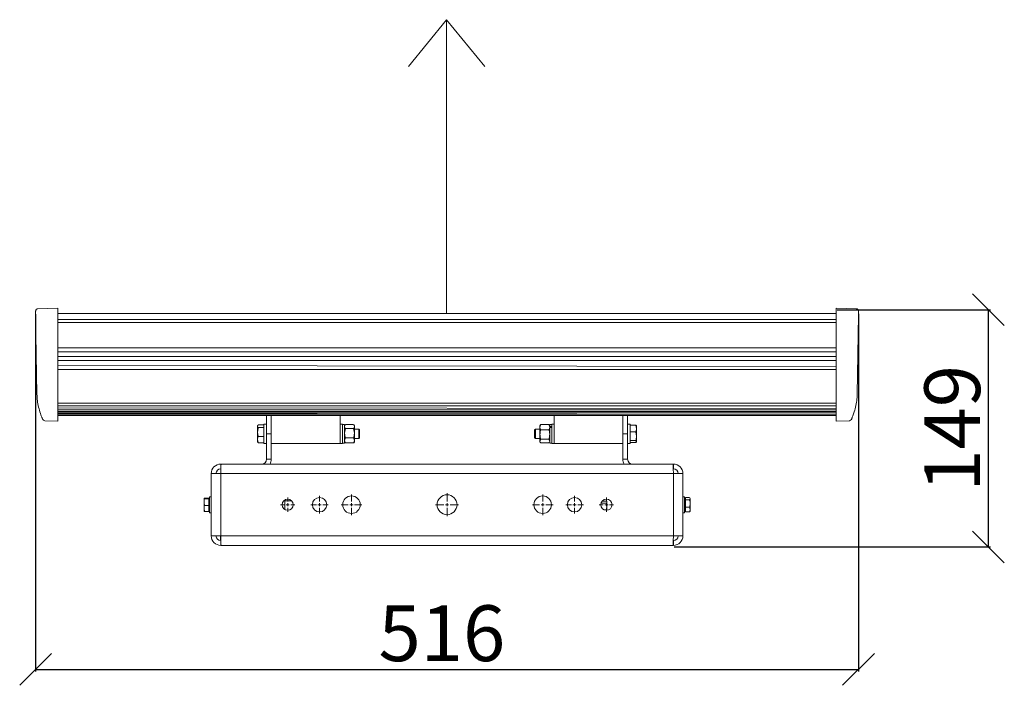
# Model space of a CAD drawing. Units: millimetres. Extents: x -650 to 25491, y -1217 to 21702.
# Drawn here: x 2380 to 2997, y 2724 to 3141 of the extents above; entities that cross this region are included whole.
import ezdxf

# ---------------------------------------------------------------- set-up
doc = ezdxf.new("R2010")
doc.units = ezdxf.units.MM
doc.layers.get('Defpoints').update_dxf_attribs({"color": 18})
doc.layers.add('IntiLED_Dimension_lines', color=7, linetype='Continuous')
doc.layers.add('Lighting_IntiLED', color=190, linetype='Continuous', lineweight=15)
doc.styles.get("Standard").update_dxf_attribs({"font": 'simplex.shx'})
doc.dimstyles.new('ISO-25', dxfattribs={"dimtxt": 2.5, "dimasz": 2.5, "dimexe": 1.25, "dimexo": 0.625, "dimtad": 1, "dimdec": 0, "dimtxsty": 'Standard', "dimblk": 'OBLIQUE', "dimcen": 2.5, "dimadec": 0, "dimazin": 0, "dimtfac": 1, "dimtdec": 0, "dimtmove": 0, "dimatfit": 3, "dimfxl": 1, "dimarcsym": 0})

# ---------------------------------------------------------------- blocks, each defined once
blk = doc.blocks.new('_Oblique')
at = {"color": 0, "linetype": 'ByBlock', "lineweight": -2}
blk.add_line((-0.5, -0.5), (0.5, 0.5), dxfattribs=at)
blk = doc.blocks.new('*D293')
at = {"layer": 'Defpoints', "color": 0, "transparency": 16777216}
for p in [(2389.56, 2957.04), (2905.84, 2957.11), (2905.84, 2733.53)]:
    blk.add_point(p, dxfattribs=at)
at = {"layer": 'IntiLED_Dimension_lines', "color": 0, "lineweight": -2, "transparency": 16777216}
for p, q in [((2389.56, 2956.41), (2389.56, 2732.28)), ((2905.84, 2956.49), (2905.84, 2732.28)), ((2389.56, 2733.53), (2905.84, 2733.53))]:
    blk.add_line(p, q, dxfattribs=at)
at = {"layer": 'IntiLED_Dimension_lines', "color": 0, "lineweight": -2, "transparency": 16777216, "xscale": 20, "yscale": 20, "zscale": 20, "rotation": 180}
blk.add_blockref('_Oblique', (2389.56, 2733.53), dxfattribs=at)
at = {"layer": 'IntiLED_Dimension_lines', "color": 0, "lineweight": -2, "transparency": 16777216, "xscale": 20, "yscale": 20, "zscale": 20}
blk.add_blockref('_Oblique', (2905.84, 2733.53), dxfattribs=at)
at = {"layer": 'IntiLED_Dimension_lines', "color": 0, "transparency": 16777216, "insert": (2644.45, 2751.65), "char_height": 35, "attachment_point": 5}
blk.add_mtext('516', dxfattribs=at)
blk = doc.blocks.new('*D294')
at = {"layer": 'Defpoints', "color": 0, "transparency": 16777216}
for p in [(2891.84, 2959.14), (2987.31, 2959.14), (2789.52, 2810.29)]:
    blk.add_point(p, dxfattribs=at)
at = {"layer": 'IntiLED_Dimension_lines', "color": 0, "lineweight": -2, "transparency": 16777216}
for p, q in [((2892.47, 2959.14), (2988.56, 2959.14)), ((2987.31, 2810.29), (2987.31, 2959.14)), ((2790.15, 2810.29), (2988.56, 2810.29))]:
    blk.add_line(p, q, dxfattribs=at)
at = {"layer": 'IntiLED_Dimension_lines', "color": 0, "lineweight": -2, "transparency": 16777216, "xscale": 20, "yscale": 20, "zscale": 20}
for p, rotation in [((2987.31, 2959.14), 90), ((2987.31, 2810.29), 270)]:
    blk.add_blockref('_Oblique', p, dxfattribs=dict(at, rotation=rotation))
at = {"layer": 'IntiLED_Dimension_lines', "color": 0, "transparency": 16777216, "insert": (2969.19, 2884.71), "char_height": 35, "attachment_point": 5, "rotation": 90}
blk.add_mtext('149', dxfattribs=at)
blk = doc.blocks.new('SW_CENTERMARKSYMBOL_136')
at = {"color": 0, "linetype": 'Continuous', "lineweight": 0}
for p, q in [((0, 2), (0, 7.25)), ((-2, 0), (-7.25, 0)), ((0, 0), (-1, 0)), ((0, 0), (0, 1)), ((0, 0), (0, -1)), ((0, 0), (1, 0)), ((2, 0), (7.25, 0)), ((0, -2), (0, -7.25))]:
    blk.add_line(p, q, dxfattribs=at)
blk = doc.blocks.new('SW_CENTERMARKSYMBOL_137')
at = {"color": 0, "linetype": 'Continuous', "lineweight": 0}
for p, q in [((0, 2), (0, 6.5)), ((-2, 0), (-6.5, 0)), ((0, 0), (-1, 0)), ((0, 0), (0, 1)), ((0, 0), (0, -1)), ((0, 0), (1, 0)), ((2, 0), (6.5, 0)), ((0, -2), (0, -6.5))]:
    blk.add_line(p, q, dxfattribs=at)
blk = doc.blocks.new('SW_CENTERMARKSYMBOL_138')
at = {"color": 0, "linetype": 'Continuous', "lineweight": 0}
for p, q in [((-2, 0), (-5.5, 0)), ((0, 0), (-1, 0)), ((0, 2), (0, 5.5)), ((0, 0), (0, 1)), ((0, 0), (0, -1)), ((0, 0), (1, 0)), ((2, 0), (5.5, 0)), ((0, -2), (0, -5.5))]:
    blk.add_line(p, q, dxfattribs=at)
blk = doc.blocks.new('SW_CENTERMARKSYMBOL_139')
at = {"color": 0, "linetype": 'Continuous', "lineweight": 0}
for p, q in [((-2, 0), (-4.5, 0)), ((0, 0), (-1, 0)), ((0, 2), (0, 4.5)), ((0, 0), (0, 1)), ((0, 0), (0, -1)), ((0, 0), (1, 0)), ((2, 0), (4.5, 0)), ((0, -2), (0, -4.5))]:
    blk.add_line(p, q, dxfattribs=at)
blk = doc.blocks.new('SW_CENTERMARKSYMBOL_140')
at = {"color": 0, "linetype": 'Continuous', "lineweight": 0}
for p, q in [((0, 2), (0, 6.5)), ((-2, 0), (-6.5, 0)), ((0, 0), (-1, 0)), ((0, 0), (0, 1)), ((0, 0), (0, -1)), ((0, 0), (1, 0)), ((2, 0), (6.5, 0)), ((0, -2), (0, -6.5))]:
    blk.add_line(p, q, dxfattribs=at)
blk = doc.blocks.new('SW_CENTERMARKSYMBOL_141')
at = {"color": 0, "linetype": 'Continuous', "lineweight": 0}
for p, q in [((-2, 0), (-5.5, 0)), ((0, 0), (-1, 0)), ((0, 2), (0, 5.5)), ((0, 0), (0, 1)), ((0, 0), (0, -1)), ((0, 0), (1, 0)), ((2, 0), (5.5, 0)), ((0, -2), (0, -5.5))]:
    blk.add_line(p, q, dxfattribs=at)
blk = doc.blocks.new('SW_CENTERMARKSYMBOL_142')
at = {"color": 0, "linetype": 'Continuous', "lineweight": 0}
for p, q in [((-2, 0), (-4.5, 0)), ((0, 0), (-1, 0)), ((0, 2), (0, 4.5)), ((0, 0), (0, 1)), ((0, 0), (0, -1)), ((0, 0), (1, 0)), ((2, 0), (4.5, 0)), ((0, -2), (0, -4.5))]:
    blk.add_line(p, q, dxfattribs=at)
blk = doc.blocks.new('*U128')
at = {"color": 0, "linetype": 'Continuous', "lineweight": 15}
for p, q in [((-113.28, 44.5), (-113.28, 56.07)), ((113.28, 56.07), (113.28, 44.5)), ((-118.71, 49.8), (-118.88, 49.5)), ((-118.88, 49.5), (-118.88, 49.25)), ((-114.88, 50.15), (-118.44, 50.15)), ((-113.28, 50.5), (-114.88, 50.5)), ((-114.88, 39.28), (-114.88, 50.5)), ((-110.28, 44.5), (-110.28, 55.5)), ((-65.56, 50.5), (-67.16, 50.5)), ((-67.16, 39.4), (-67.16, 50.5)), ((-65.56, 39.4), (-65.56, 50.5)), ((-64.26, 50.4), (-65.56, 50.4)), ((-64.26, 38.6), (-64.26, 50.4)), ((-63.82, 50.26), (-64.26, 49)), ((-63.93, 50.08), (-64.26, 49.5)), ((-58.61, 50.26), (-63.82, 50.26)), ((-58.54, 50.05), (-58.16, 49)), ((-58.16, 49.5), (-58.5, 50.08)), ((-58.16, 49), (-58.16, 49.5)), ((58.74, 50.25), (58.29, 48.61)), ((58.61, 50.05), (58.29, 49.5)), ((58.29, 49.5), (58.29, 48.61)), ((58.65, 50.03), (58.74, 50.25)), ((63.94, 50.25), (58.74, 50.25)), ((63.94, 50.25), (64.39, 48.61)), ((64.03, 50.03), (63.94, 50.25)), ((64.39, 49.5), (64.07, 50.05)), ((65.69, 50.4), (64.39, 50.4)), ((64.39, 50.4), (64.39, 48.98)), ((67.29, 50.5), (65.69, 50.5)), ((65.69, 50.5), (65.69, 38.5)), ((67.29, 50.5), (67.29, 38.5)), ((110.28, 55.5), (110.28, 44.5)), ((114.88, 50.5), (113.28, 50.5)), ((114.88, 50.5), (114.88, 38.5)), ((114.88, 50.01), (118.44, 50.01)), ((118.44, 50.01), (118.88, 47.9)), ((118.88, 49.5), (118.81, 49.63)), ((118.88, 47.9), (118.88, 49.5)), ((-118.44, 48.36), (-118.88, 49.25)), ((-118.88, 49.25), (-118.88, 45.54)), ((-118.44, 42.71), (-118.88, 45.54)), ((-118.88, 40.78), (-118.88, 45.54)), ((-114.88, 48.36), (-118.44, 48.36)), ((-110.28, 44.5), (-113.28, 44.5)), ((-113.28, 28.5), (-113.28, 44.5)), ((-110.28, 28.5), (-110.28, 44.5)), ((-63.82, 47.75), (-64.26, 44.87)), ((-58.61, 47.75), (-63.82, 47.75)), ((-58.61, 47.75), (-58.16, 44.87)), ((-58.16, 44.87), (-58.16, 49)), ((-55.44, 47.5), (-58.16, 47.5)), ((-58.16, 40.37), (-58.16, 44.87)), ((-54.88, 46.95), (-55.44, 47.5)), ((-55.44, 42.27), (-55.44, 47.5)), ((-54.88, 42.68), (-54.88, 46.95)), ((55.44, 47.5), (54.88, 46.95)), ((54.88, 46.95), (54.88, 42.12)), ((58.29, 47.5), (55.44, 47.5)), ((55.44, 47.5), (55.44, 41.57)), ((58.29, 44.08), (58.29, 48.61)), ((58.29, 44.08), (58.29, 39.98)), ((63.94, 46.96), (58.74, 46.96)), ((65.69, 48.98), (64.39, 48.98)), ((64.39, 48.53), (64.39, 48.98)), ((64.39, 48.53), (64.39, 38.6)), ((64.39, 48.53), (65.69, 48.53)), ((110.28, 44.5), (110.28, 28.5)), ((110.28, 44.5), (113.28, 44.5)), ((113.28, 44.5), (113.28, 28.5)), ((114.88, 45.78), (118.44, 45.78)), ((118.44, 45.78), (118.88, 43.02)), ((118.88, 43.02), (118.88, 47.9)), ((-118.88, 40.78), (-118.88, 39.5)), ((-118.88, 39.5), (-118.71, 39.2)), ((-118.64, 39.24), (-118.44, 38.85)), ((-114.88, 42.71), (-118.44, 42.71)), ((-114.88, 38.85), (-118.44, 38.85)), ((-114.88, 38.5), (-114.88, 39.28)), ((-114.88, 38.5), (-113.28, 38.5)), ((-67.16, 38.5), (-67.16, 39.4)), ((-67.16, 38.5), (-65.56, 38.5)), ((-65.56, 38.5), (-65.56, 39.4)), ((-65.56, 38.6), (-64.26, 38.6)), ((-64.26, 39.5), (-63.93, 38.92)), ((-63.82, 38.74), (-63.89, 38.95)), ((-58.61, 41.99), (-63.82, 41.99)), ((-58.61, 38.74), (-63.82, 38.74)), ((-58.61, 38.74), (-58.54, 38.95)), ((-58.5, 38.92), (-58.16, 39.5)), ((-58.16, 41.5), (-55.44, 41.5)), ((-58.16, 39.5), (-58.16, 40.37)), ((-55.44, 41.5), (-55.44, 42.27)), ((-55.44, 41.5), (-54.88, 42.05)), ((-54.88, 42.05), (-54.88, 42.68)), ((54.88, 42.12), (54.88, 42.05)), ((54.88, 42.05), (55.44, 41.5)), ((55.44, 41.57), (55.44, 41.5)), ((55.44, 41.5), (58.29, 41.5)), ((58.74, 41.21), (58.29, 39.98)), ((58.29, 39.98), (58.29, 39.5)), ((58.29, 39.5), (58.61, 38.95)), ((63.94, 41.21), (58.74, 41.21)), ((63.94, 38.75), (58.74, 38.75)), ((63.94, 41.21), (64.39, 39.98)), ((64.07, 38.95), (64.39, 39.5)), ((64.39, 38.6), (65.69, 38.6)), ((65.69, 38.5), (67.29, 38.5)), ((113.28, 38.5), (114.88, 38.5)), ((114.88, 40.26), (118.44, 40.26)), ((114.88, 38.99), (118.44, 38.99)), ((118.44, 38.99), (118.88, 41.1)), ((118.88, 39.62), (118.88, 43.02)), ((-142, 25.5), (-142, 22.5)), ((-141.82, 25.5), (-142, 25.5)), ((141.82, 25.5), (-141.82, 25.5)), ((-113.28, 28.5), (-110.28, 28.5)), ((113.28, 28.5), (110.28, 28.5)), ((142, 25.5), (141.82, 25.5)), ((142, 25.5), (142, 22.5)), ((-148, 19.5), (-148, -19.5)), ((-142, 19.5), (-148, 19.5)), ((-141.91, 22.5), (-142, 22.5)), ((142, 19.5), (-142, 19.5)), ((-142, 19.5), (-142, -19.5)), ((142, 22.5), (141.91, 22.5)), ((148, 19.5), (142, 19.5)), ((142, 19.5), (142, -19.5)), ((148, 19.5), (148, -19.5)), ((-97.45, 2.4), (-101.7, 2.4)), ((-101.7, -3.06), (-101.7, 2.4)), ((100.3, 0.9), (96.62, 0.9)), ((100.3, 2.2), (97.28, 2.2)), ((100.3, 0.9), (100.3, 2.2)), ((100.3, 0.9), (100.3, -3.3)), ((98.83, -3.3), (100.3, -3.3)), ((100.3, -3.49), (100.3, -3.3)), ((-148, -19.5), (-142, -19.5)), ((-142.2, -20.2), (-142.2, -19.5)), ((-142.2, -20.2), (-142.2, -21.2)), ((-141.98, -20.2), (-142.2, -20.2)), ((-142.2, -22), (-142.2, -21.2)), ((-142.2, -21.2), (-141.95, -21.2)), ((-141.93, -22), (-142.2, -22)), ((142, -19.5), (-142, -19.5)), ((-142, -25.5), (-142, -22.5)), ((-141.91, -22.5), (-142, -22.5)), ((142, -22.5), (141.91, -22.5)), ((142, -19.5), (148, -19.5)), ((142, -25.5), (142, -22.5)), ((-141.82, -25.5), (-142, -25.5)), ((141.82, -25.5), (-141.82, -25.5)), ((142, -25.5), (141.82, -25.5))]:
    blk.add_line(p, q, dxfattribs=at)
at = {"color": 0, "linetype": 'Continuous', "lineweight": 15, "flags": 128}
for points in [[(-142, 19.5), (-141.97, 20.54), (-141.94, 21.55), (-141.91, 22.5), (-141.89, 23.36), (-141.86, 24.1), (-141.85, 24.7), (-141.83, 25.14), (-141.83, 25.41), (-141.82, 25.5)], [(141.82, 25.5), (141.83, 25.41), (141.83, 25.14), (141.85, 24.7), (141.86, 24.1), (141.89, 23.36), (141.91, 22.5), (141.94, 21.55), (141.97, 20.54), (142, 19.5)], [(-142, -19.5), (-141.97, -20.54), (-141.94, -21.55), (-141.91, -22.5), (-141.89, -23.36), (-141.86, -24.1), (-141.85, -24.7), (-141.83, -25.14), (-141.83, -25.41), (-141.82, -25.5)], [(141.82, -25.5), (141.83, -25.41), (141.83, -25.14), (141.85, -24.7), (141.86, -24.1), (141.89, -23.36), (141.91, -22.5), (141.94, -21.55), (141.97, -20.54), (142, -19.5)]]:
    blk.add_lwpolyline(points, dxfattribs=at)
at = {"color": 0, "linetype": 'Continuous', "lineweight": 15}
for centre, radius in [((0, 0), 6.25), ((-100, 0), 3.5), ((-80, 0), 4.5), ((-60, 0), 5.5), ((60, 0), 5.5), ((80, 0), 4.5), ((100, 0), 3.5)]:
    blk.add_circle(centre, radius, dxfattribs=at)
for centre, radius, start, end in [((-142, 19.5), 6, 90, 180), ((-116.28, 28.5), 3, 270, 360), ((-116.28, 28.5), 6, 330, 0), ((116.28, 28.5), 6, 180, 210), ((116.28, 28.5), 3, 180, 270), ((142, 19.5), 6, 0, 90), ((-142, 19.5), 3, 90, 180), ((142, 19.5), 3, 0, 90), ((-142, -19.5), 6, 180, 270), ((-142, -19.5), 3, 180, 270), ((142, -19.5), 3, 270, 0), ((142, -19.5), 6, 270, 0)]:
    blk.add_arc(centre, radius, start, end, dxfattribs=at)
for points, knots in [([(-118.88, 49.25), (-118.88, 49.28), (-118.87, 49.58), (-118.65, 49.87), (-118.44, 50.15)], [0, 0, 0, 0, 0.070199, 1, 1, 1, 1]), ([(118.74, 49.62), (118.71, 49.71), (118.66, 49.84), (118.49, 49.97), (118.44, 50.01)], [0, 0, 0, 0, 0.658606, 1, 1, 1, 1]), ([(-118.88, 45.54), (-118.88, 45.6), (-118.87, 46.56), (-118.65, 47.49), (-118.44, 48.36)], [0, 0, 0, 0, 0.070201, 1, 1, 1, 1]), ([(-64.26, 49), (-64.26, 48.97), (-64.26, 48.55), (-64.03, 48.13), (-63.82, 47.75)], [0, 0, 0, 0, 0.0702026, 1, 1, 1, 1]), ([(-64.26, 44.87), (-64.26, 44.8), (-64.26, 43.83), (-64.03, 42.88), (-63.82, 41.99)], [0, 0, 0, 0, 0.070202, 1, 1, 1, 1]), ([(-58.16, 49), (-58.16, 48.97), (-58.17, 48.55), (-58.4, 48.13), (-58.61, 47.75)], [0, 0, 0, 0, 0.070203, 1, 1, 1, 1]), ([(-58.16, 44.87), (-58.16, 44.8), (-58.17, 43.83), (-58.4, 42.88), (-58.61, 41.99)], [0, 0, 0, 0, 0.070202, 1, 1, 1, 1]), ([(58.29, 48.61), (58.29, 48.57), (58.3, 48.01), (58.52, 47.47), (58.74, 46.96)], [0, 0, 0, 0, 0.070199, 1, 1, 1, 1]), ([(58.29, 44.08), (58.3, 44.34), (58.32, 45.32), (58.56, 46.27), (58.74, 46.96)], [0, 0, 0, 0, 0.268634, 1, 1, 1, 1]), ([(58.74, 41.21), (58.67, 41.45), (58.41, 42.38), (58.34, 43.36), (58.29, 44.08)], [0, 0, 0, 0, 0.257551, 1, 1, 1, 1]), ([(64.39, 48.61), (64.39, 48.57), (64.38, 48.01), (64.15, 47.47), (63.94, 46.96)], [0, 0, 0, 0, 0.070199, 1, 1, 1, 1]), ([(64.39, 44.08), (64.38, 44.34), (64.36, 45.32), (64.12, 46.27), (63.94, 46.96)], [0, 0, 0, 0, 0.268634, 1, 1, 1, 1]), ([(63.94, 41.21), (64.01, 41.45), (64.27, 42.38), (64.34, 43.36), (64.39, 44.08)], [0, 0, 0, 0, 0.257552, 1, 1, 1, 1]), ([(118.88, 47.9), (118.88, 47.85), (118.87, 47.13), (118.65, 46.43), (118.44, 45.78)], [0, 0, 0, 0, 0.0702, 1, 1, 1, 1]), ([(-118.88, 40.78), (-118.88, 40.93), (-118.86, 41.59), (-118.62, 42.22), (-118.44, 42.71)], [0, 0, 0, 0, 0.231851, 1, 1, 1, 1]), ([(-118.44, 38.85), (-118.49, 38.98), (-118.75, 39.61), (-118.83, 40.27), (-118.88, 40.78)], [0, 0, 0, 0, 0.210998, 1, 1, 1, 1]), ([(-63.82, 41.99), (-63.88, 41.85), (-64.15, 41.32), (-64.21, 40.77), (-64.26, 40.37)], [0, 0, 0, 0, 0.257554, 1, 1, 1, 1]), ([(-64.26, 40.37), (-64.26, 40.22), (-64.23, 39.67), (-63.99, 39.13), (-63.82, 38.74)], [0, 0, 0, 0, 0.268635, 1, 1, 1, 1]), ([(-58.61, 41.99), (-58.54, 41.85), (-58.28, 41.32), (-58.21, 40.77), (-58.16, 40.37)], [0, 0, 0, 0, 0.257555, 1, 1, 1, 1]), ([(-58.16, 40.37), (-58.17, 40.22), (-58.2, 39.67), (-58.43, 39.13), (-58.61, 38.74)], [0, 0, 0, 0, 0.268635, 1, 1, 1, 1]), ([(58.29, 39.98), (58.29, 39.95), (58.3, 39.53), (58.52, 39.12), (58.74, 38.75)], [0, 0, 0, 0, 0.0702006, 1, 1, 1, 1]), ([(64.39, 39.98), (64.39, 39.95), (64.38, 39.61), (64.2, 39.28), (64.03, 38.97)], [0, 0, 0, 0, 0.085992, 1, 1, 1, 1]), ([(118.88, 43.02), (118.88, 42.95), (118.87, 42.02), (118.65, 41.11), (118.44, 40.26)], [0, 0, 0, 0, 0.0702, 1, 1, 1, 1]), ([(118.44, 40.26), (118.49, 40.22), (118.75, 40.01), (118.83, 39.79), (118.88, 39.62)], [0, 0, 0, 0, 0.211, 1, 1, 1, 1]), ([(118.88, 39.62), (118.88, 39.57), (118.86, 39.36), (118.62, 39.15), (118.44, 38.99)], [0, 0, 0, 0, 0.231846, 1, 1, 1, 1])]:
    blk.add_open_spline(points, degree=3, knots=knots, dxfattribs=at)
at = {"layer": 'Lighting_IntiLED', "color": 0}
for p, q in [((-258.14, 121.36), (-258.14, 121.36)), ((-257.34, 69.29), (-258.14, 118.88)), ((-258.13, 121.36), (-258.13, 121.36)), ((-258.13, 121.36), (-258.13, 121.36)), ((-256.67, 122.91), (-244.14, 123.35)), ((-244.14, 123.35), (-244.14, 119.42)), ((244.14, 119.88), (-244.14, 119.88)), ((-244.14, 119.42), (-244.14, 101.39)), ((256.67, 122.91), (244.14, 123.35)), ((244.14, 119.42), (244.14, 123.35)), ((244.14, 101.39), (244.14, 119.42)), ((257.34, 69.29), (258.14, 118.88)), ((258.13, 121.36), (258.13, 121.36)), ((258.13, 121.36), (258.13, 121.36)), ((258.14, 121.36), (258.14, 121.36)), ((244.14, 116.26), (-244.14, 116.26)), ((244.14, 114.37), (-244.14, 114.37)), ((-244.14, 101.39), (-244.14, 86.67)), ((244.14, 86.67), (244.14, 101.39)), ((244.14, 98.38), (-244.14, 98.38)), ((-244.14, 95.88), (244.14, 95.88)), ((244.14, 92.88), (-244.14, 92.88)), ((-244.14, 90.38), (244.14, 90.38)), ((244.14, 86.67), (-244.14, 87.38)), ((-244.14, 86.67), (-244.14, 65.04)), ((244.14, 65.04), (244.14, 86.67)), ((-244.14, 84.88), (244.14, 84.88)), ((-244.14, 65.04), (-244.14, 60.34)), ((244.14, 63.75), (-244.14, 63.75)), ((244.14, 62.14), (-244.14, 62.14)), ((244.14, 60.34), (244.14, 65.04)), ((244.14, 60.34), (-244.14, 60.75)), ((-244.14, 60.34), (-244.14, 52.41)), ((244.14, 59.53), (-244.14, 59.53)), ((244.14, 58.49), (-244.14, 58.49)), ((244.14, 57.63), (-244.14, 57.63)), ((244.14, 57.63), (-244.14, 56.94)), ((244.14, 56.42), (-244.14, 56.42)), ((244.14, 56.07), (-244.14, 56.07)), ((-151.14, 55.9), (-244.14, 55.9)), ((244.14, 52.41), (244.14, 60.34)), ((-244.14, 52.41), (-252.4, 52.69)), ((252.4, 52.69), (244.14, 52.41))]:
    blk.add_line(p, q, dxfattribs=at)
at = {"layer": 'Lighting_IntiLED', "color": 0, "linetype": 'Continuous', "lineweight": 15}
for p, q in [((-152.14, 3.73), (-152.5, 3.98)), ((-152.5, 1.62), (-152.5, 3.98)), ((-152.5, 1.62), (-152.5, -2.36)), ((-149.5, 4.22), (-152.14, 4.22)), ((-149.5, 3.73), (-152.14, 3.73)), ((-149.5, 4.22), (-149.5, 3.98)), ((-149, 4), (-149.5, 4)), ((-149.5, 3.98), (-149.5, 3.73)), ((-149.5, 3.73), (-149.5, 1.62)), ((-149.5, 1.62), (-149.5, -0.49)), ((-148, 5), (-149, 5)), ((-149, 5), (-149, -5)), ((149, 5), (148, 5)), ((149, 0), (149, 5)), ((149.5, 4), (149, 4)), ((149, -5), (149, 0)), ((149.5, 3.78), (149.5, 4.54)), ((149.5, 4.54), (152.14, 4.54)), ((149.5, 3.01), (149.5, 3.78)), ((149.5, 0.74), (149.5, 3.01)), ((149.5, 3.01), (152.14, 3.01)), ((149.5, -1.53), (149.5, 0.74)), ((152.28, 4.24), (152.5, 3.78)), ((152.5, 4), (152.34, 4.27)), ((152.5, 3.78), (152.5, 4)), ((152.5, 0.74), (152.5, 3.78)), ((152.5, 0.74), (152.5, -3.03)), ((-152.14, -4.22), (-152.5, -2.36)), ((-152.5, -2.36), (-152.5, -4)), ((-149.5, -0.49), (-152.14, -0.49)), ((-149.5, -4.22), (-152.14, -4.22)), ((-149.5, -0.49), (-149.5, -2.36)), ((-149.5, -2.36), (-149.5, -4.22)), ((-149.5, -4), (-149, -4)), ((-149, -5), (-148, -5)), ((148, -5), (149, -5)), ((149, -4), (149.5, -4)), ((149.5, -3.03), (149.5, -1.53)), ((149.5, -1.53), (152.14, -1.53)), ((149.5, -4.54), (149.5, -3.03)), ((149.5, -4.54), (152.14, -4.54)), ((152.14, -1.53), (152.5, -3.03)), ((152.14, -4.54), (152.28, -4.24)), ((152.34, -4.27), (152.5, -4)), ((152.5, -4), (152.5, -3.03))]:
    blk.add_line(p, q, dxfattribs=at)
at = {"layer": 'Lighting_IntiLED', "color": 0}
for points in [[(-0.26, 304.24), (-24.29, 274.95)], [(-0.26, 119.88), (-0.26, 304.24)], [(-0.26, 304.24), (23.76, 274.95)]]:
    blk.add_lwpolyline(points, dxfattribs=at)
at = {"layer": 'Lighting_IntiLED', "color": 0, "flags": 128}
for points in [[(-258.14, 121.36), (-258.14, 121.37), (-258.14, 121.37), (-258.14, 121.38), (-258.14, 121.38), (-258.14, 121.39), (-258.14, 121.39), (-258.14, 121.4), (-258.14, 121.41)], [(258.14, 121.4), (258.14, 121.4), (258.14, 121.39), (258.14, 121.39), (258.14, 121.38), (258.14, 121.38), (258.14, 121.37), (258.14, 121.37), (258.14, 121.36)]]:
    blk.add_lwpolyline(points, dxfattribs=at)
at = {"layer": 'Lighting_IntiLED', "color": 0}
for points in [[(-110.28, 56.07), (-67.16, 56.07), (-67.16, 38.5), (-110.28, 38.5)], [(110.28, 56.07), (67.29, 56.07), (67.29, 38.5), (110.28, 38.5)]]:
    blk.add_lwpolyline(points, close=True, dxfattribs=at)
for centre, radius, start, end in [((-217.36, 70.27), 40, 204.17214, 204.67558), ((-252.34, 54.19), 1.5, 204.67558, 268), ((252.34, 54.19), 1.5, 272, 335.32442), ((217.36, 70.27), 40, 335.32442, 335.82786)]:
    blk.add_arc(centre, radius, start, end, dxfattribs=at)
for points, knots in [([(-258.14, 121.41), (-258.12, 121.6), (-258.08, 121.99), (-257.74, 122.48), (-257.27, 122.83), (-256.88, 122.88), (-256.69, 122.91)], [0, 0, 0, 0, 0.25, 0.500001, 0.750001, 1, 1, 1, 1]), ([(-258.14, 118.88), (-258.14, 119.21), (-258.14, 119.86), (-258.14, 120.68), (-258.14, 121.25), (-258.14, 121.32), (-258.14, 121.36)], [0, 0, 0, 0, 0.250556, 0.500231, 0.75001, 1, 1, 1, 1]), ([(256.69, 122.91), (256.88, 122.88), (257.27, 122.83), (257.74, 122.48), (258.08, 121.99), (258.12, 121.6), (258.14, 121.41)], [0, 0, 0, 0, 0.249997, 0.499997, 0.749999, 1, 1, 1, 1]), ([(258.14, 121.36), (258.14, 121.32), (258.14, 121.25), (258.14, 120.68), (258.14, 119.86), (258.14, 119.21), (258.14, 118.88)], [0, 0, 0, 0, 0.2499896, 0.4997695, 0.7494445, 1, 1, 1, 1]), ([(-257.34, 69.29), (-257.26, 67.95), (-257.1, 65.22), (-256.37, 61.25), (-255.56, 58.69), (-255.17, 57.29)], [0, 0, 0, 0, 0.334295, 0.678814, 1, 1, 1, 1]), ([(255.07, 56.95), (255.56, 58.69), (256.37, 61.25), (257.1, 65.22), (257.26, 67.95), (257.34, 69.29)], [0, 0, 0, 0, 0.321211, 0.665718, 1, 1, 1, 1]), ([(-255.17, 57.29), (-254.93, 56.56), (-254.65, 55.79), (-254.31, 54.95), (-254.09, 54.43), (-253.96, 54.13), (-253.87, 53.93), (-253.86, 53.9), (-253.85, 53.89)], [0, 0, 0, 0, 0.2495515, 0.4989527, 0.6252667, 0.7491528, 0.8753272, 1, 1, 1, 1]), ([(253.85, 53.89), (253.86, 53.9), (253.87, 53.93), (253.96, 54.13), (254.09, 54.43), (254.31, 54.95), (254.65, 55.79), (254.93, 56.56), (255.07, 56.95)], [0, 0, 0, 0, 0.124677, 0.250847, 0.374744, 0.501047, 0.750448, 1, 1, 1, 1])]:
    blk.add_open_spline(points, degree=3, knots=knots, dxfattribs=at)
at = {"layer": 'Lighting_IntiLED', "color": 0, "linetype": 'Continuous', "lineweight": 15}
for points, knots in [([(-152.5, 3.98), (-152.5, 3.98), (-152.49, 4.07), (-152.31, 4.15), (-152.14, 4.22)], [0, 0, 0, 0, 0.070185, 1, 1, 1, 1]), ([(-152.5, 1.62), (-152.5, 1.78), (-152.48, 2.49), (-152.29, 3.19), (-152.14, 3.73)], [0, 0, 0, 0, 0.221046, 1, 1, 1, 1]), ([(-152.14, -0.49), (-152.18, -0.36), (-152.4, 0.33), (-152.45, 1.05), (-152.5, 1.62)], [0, 0, 0, 0, 0.197224, 1, 1, 1, 1]), ([(152.5, 3.78), (152.5, 3.76), (152.49, 3.5), (152.31, 3.25), (152.14, 3.01)], [0, 0, 0, 0, 0.070186, 1, 1, 1, 1]), ([(152.14, 3.01), (152.18, 2.87), (152.4, 2.13), (152.45, 1.36), (152.5, 0.74)], [0, 0, 0, 0, 0.197224, 1, 1, 1, 1]), ([(152.5, 0.74), (152.5, 0.57), (152.48, -0.19), (152.29, -0.94), (152.14, -1.53)], [0, 0, 0, 0, 0.221046, 1, 1, 1, 1]), ([(-152.5, -2.36), (-152.5, -2.31), (-152.49, -1.68), (-152.31, -1.07), (-152.14, -0.49)], [0, 0, 0, 0, 0.070187, 1, 1, 1, 1]), ([(-152.5, -3.98), (-152.5, -3.98), (-152.49, -4.07), (-152.31, -4.15), (-152.14, -4.22)], [0, 0, 0, 0, 0.070188, 1, 1, 1, 1]), ([(152.5, -3.03), (152.5, -3.07), (152.49, -3.58), (152.31, -4.07), (152.14, -4.54)], [0, 0, 0, 0, 0.070185, 1, 1, 1, 1])]:
    blk.add_open_spline(points, degree=3, knots=knots, dxfattribs=at)
at = {"color": 0, "linetype": 'Continuous', "lineweight": 0}
for name, p in [('SW_CENTERMARKSYMBOL_137', (-60, 0)), ('SW_CENTERMARKSYMBOL_136', (0, 0)), ('SW_CENTERMARKSYMBOL_140', (60, 0)), ('SW_CENTERMARKSYMBOL_139', (-100, 0)), ('SW_CENTERMARKSYMBOL_138', (-80, 0)), ('SW_CENTERMARKSYMBOL_141', (80, 0)), ('SW_CENTERMARKSYMBOL_142', (100, 0))]:
    blk.add_blockref(name, p, dxfattribs=at)

msp = doc.modelspace()

# ---------------------------------------------------------------- block references
at = {"layer": 'Lighting_IntiLED', "color": 161}
msp.add_blockref('*U128', (2647.699, 2836.789), dxfattribs=at)

# ---------------------------------------------------------------- dimensions: what is measured, and where the dimension line sits
at = {"layer": 'IntiLED_Dimension_lines'}
dim = msp.add_linear_dim(base=(2987.313, 2959.139), p1=(2789.522, 2810.289), p2=(2891.841, 2959.139), angle=90, dimstyle='ISO-25', override={"dimtxt": 35, "dimasz": 20, "dimblk1": 'Oblique', "dimblk2": 'Oblique', "dimsah": 1}, dxfattribs=at)
dim.commit()
dim.dimension.update_dxf_attribs({"geometry": '*D294', "text_midpoint": (2969.188, 2884.714)})
dim = msp.add_linear_dim(base=(2905.84, 2733.53), p1=(2389.558, 2957.038), p2=(2905.84, 2957.112), dimstyle='ISO-25', override={"dimtxt": 35, "dimasz": 20, "dimblk1": 'Oblique', "dimblk2": 'Oblique', "dimsah": 1}, dxfattribs=at)
dim.commit()
dim.dimension.update_dxf_attribs({"geometry": '*D293', "text_midpoint": (2644.451, 2733.53), "dimtype": 160})

doc.saveas('drawing.dxf')
